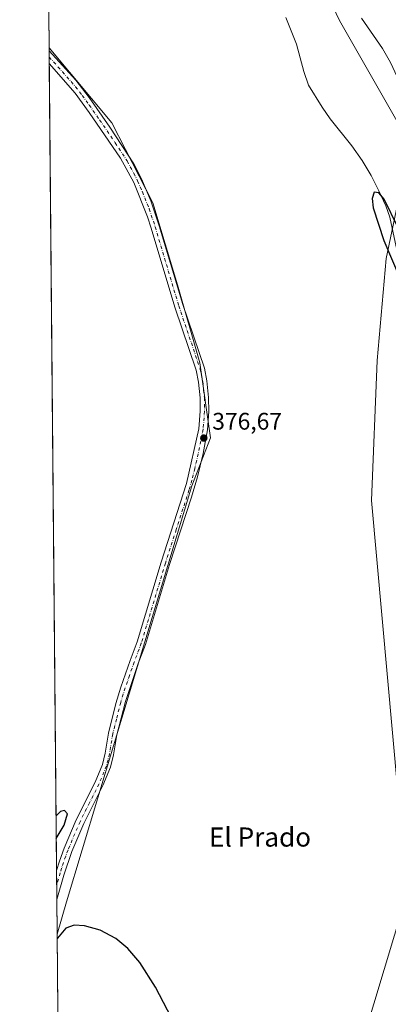
# Model space of a CAD drawing. Units: metres. Extents: x 563336 to 566781, y 4703274 to 4705619.
# Drawn here: x 563336 to 563490, y 4703830 to 4704242 of the extents above; entities that cross this region are included whole.
import ezdxf
from ezdxf.enums import TextEntityAlignment as Align

# ---------------------------------------------------------------- set-up
doc = ezdxf.new("R2010")
doc.units = ezdxf.units.M
doc.header["$MEASUREMENT"] = 0
doc.linetypes.add('DGN Style 4', pattern=[2.6384748266838614, 1.318413404963828, -0.6592067024819142, 0.001648016756204785, -0.6592067024819142])
for name, color, linetype, lineweight in [('Arbolado forestal CxS', 92, 'Continuous', 0), ('Comarca CxS', 21, 'Continuous', 0), ('Comunidad Autónoma CxS', 142, 'Continuous', 0), ('Corriente natural lineal', 142, 'Continuous', 13), ('Cultivos herbáceos CxS', 92, 'Continuous', 0), ('Cultivos leñosos CxS', 92, 'Continuous', 0), ('Curva de nivel maestra', 30, 'Continuous', 30), ('Espacio natural protegido CxS', 121, 'Continuous', 0), ('Municipio CxS', 4, 'Continuous', 0), ('Pastizal CxS', 92, 'Continuous', 0), ('Pista no pavimentada Cxs', 111, 'Continuous', 0), ('Pista no pavimentada eje', 91, 'DGN Style 4', 0), ('Provincia CxS', 1, 'Continuous', 0), ('Punto de cota en terreno', 7, 'Continuous', 0), ('Rótulo de punto de cota en terreno', 7, 'Continuous', 0), ('Texto cartográfico', 7, 'Continuous', 0)]:
    doc.layers.add(name, color=color, linetype=linetype, lineweight=lineweight)
doc.styles.add('Style-Arial', font='txt')

# ---------------------------------------------------------------- blocks, each defined once
blk = doc.blocks.new('*U5')
at = {"layer": 'Pastizal CxS', "color": 92, "linetype": 'Continuous', "lineweight": 0}
blk.add_polyline3d([(563355.1381999999, 4703873.3323, 375.4014000000025), (563351.2297, 4703859.816500001, 375.2875000000058), (563347.8707999997, 4704230.3397, 377.5046000000002), (563374.0670999996, 4704198.9025, 377.4349999999977), (563391.2045999998, 4704165.482100001, 377.2888999999996), (563401.4870999996, 4704131.205700001, 377.1950999999972), (563410.9123000001, 4704098.6425, 377.070200000002), (563415.3192999996, 4704067.308900001, 376.8375999999989), (563407.4833000004, 4704047.2269, 376.7841000000044)], close=True, dxfattribs=at)
blk = doc.blocks.new('5PATER')
at = {"layer": 'Cultivos leñosos CxS', "linetype": 'Continuous', "lineweight": 0}
h = blk.add_hatch(color=51, dxfattribs=at)
edge = h.paths.add_edge_path()
edge.add_ellipse((0, 0), major_axis=(-0.1095731443231308, -0.1110710700762829), ratio=0.9994222409660322, start_angle=0, end_angle=360)
blk = doc.blocks.new('*U14')
at = {"layer": 'Pista no pavimentada Cxs', "color": 111, "linetype": 'Continuous', "lineweight": 0}
blk.add_polyline3d([(563354.0000999998, 4703884.4101, 375.5426000000007), (563351.1001000004, 4703874.1801, 375.8209999999963), (563350.9901000002, 4703886.360099999, 375.6100000000006), (563352.1501000002, 4703890.290100001, 375.6211999999941), (563354.1001000004, 4703895.670100001, 375.6334999999963), (563359.1601, 4703907.5101, 375.7338000000018), (563367.1101000002, 4703923.3301, 376.9768999999943), (563370.1401000004, 4703930.620100001, 376.4710000000051), (563371.3101000004, 4703935.4801, 376.3371000000043), (563372.7100999998, 4703943.800100001, 376.1539000000048), (563375.7901, 4703956.120100001, 376.0228000000061), (563377.8201000001, 4703962.9801, 376.1444999999949), (563381.7500999998, 4703974.120100001, 376.2309999999998), (563384.7100999998, 4703982.030099999, 376.276199999993), (563394.7200999996, 4704015.3201, 376.5046000000002), (563405.3101000004, 4704048.200099999, 378.6052999999956), (563410.4700999996, 4704071.0801, 377.4410000000062), (563411.0301000001, 4704078.440099999, 378.2866000000067), (563410.9501, 4704083.960100001, 378.7595000000001), (563410.3101000004, 4704090.590100001, 379.5179000000062), (563409.2701000003, 4704095.4801, 379.8631000000024), (563400.3501000004, 4704121.880100001, 377.1251000000047), (563390.4700999996, 4704154.960100001, 377.4354000000022), (563388.9901000002, 4704159.720100001, 377.7274999999936), (563383.2401000002, 4704173.950099999, 380.9869000000036), (563377.6401000004, 4704184.200099999, 377.5926000000036), (563364.6601, 4704203.220100001, 379.2036999999983), (563358.8000999996, 4704211.3201, 378.863400000002), (563347.9301000005, 4704223.800100001, 377.6999000000069), (563347.8817999996, 4704229.1182, 377.6273999999976), (563359.0100999996, 4704216.780099999, 377.6487999999954), (563364.5800999999, 4704209.530099999, 377.8515999999945), (563373.3000999996, 4704197.0701, 377.4407000000065), (563383.2701000003, 4704181.790100001, 377.6340999999957), (563386.4700999996, 4704175.4801, 378.2234000000026), (563390.4001000002, 4704166.280099999, 377.7480000000069), (563393.9200999998, 4704155.880100001, 377.3248000000021), (563403.7301000003, 4704123.0601, 377.1411999999983), (563412.7301000003, 4704096.4301, 377.4434999999939), (563413.8400999998, 4704091.140100001, 377.561400000006), (563414.5201000003, 4704084.1601, 377.3613999999943), (563414.6101000002, 4704078.3301, 377.1399999999995), (563414.0201000003, 4704070.550100001, 376.9809999999998), (563412.2001, 4704060.700099999, 377.3053999999975), (563409.8101000004, 4704051.0001, 377.4747999999963), (563407.3201000001, 4704042.460100001, 376.8178000000044), (563398.1601, 4704014.350099999, 376.5890999999974), (563388.0900999998, 4703980.870100001, 376.3267000000051), (563385.1101000002, 4703972.9001, 376.1748999999982), (563379.7701000003, 4703957.090100001, 376.0206000000035), (563376.2100999998, 4703943.0701, 375.9697000000015), (563374.8101000004, 4703934.770099999, 375.9291999999987), (563373.5500999996, 4703929.5101, 375.8812000000034), (563370.3601000002, 4703921.840100001, 376.1298999999999), (563362.4001000002, 4703906.0101, 375.7614999999932), (563357.4200999998, 4703894.350099999, 375.662599999996)], close=True, dxfattribs=at)

msp = doc.modelspace()

# ---------------------------------------------------------------- linework, layer by layer
at = {"layer": 'Arbolado forestal CxS', "color": 92, "linetype": 'Continuous', "lineweight": 0}
for points in [[(563470.5834999997, 4703787.521500001, 375.477899999998), (563496.5301000001, 4703873.715700001, 375.7786000000052), (563495.7755000005, 4703894.5277, 375.8742000000057), (563482.6540999999, 4704041.106899999, 376.7982000000048), (563484.9008999999, 4704099.5985, 377.1949000000022), (563488.6700999998, 4704142.2283, 376.7905000000028), (563498.7061000001, 4704190.035300001, 376.6373000000021), (563469.1577000003, 4704241.7401, 377.0366999999969), (563444.7232999997, 4704293.4867, 377.3261000000057), (563436.4234999996, 4704321.155300001, 377.4189000000042), (563436.0994999995, 4704322.2349, 377.4127000000008), (563444.7247000001, 4704350.983100001, 377.1943000000028), (563440.4133000001, 4704384.043099999, 377.2734999999957), (563431.7899000002, 4704425.727700001, 377.536300000007), (563420.2912999997, 4704451.6009, 377.0011999999988), (563378.6069, 4704477.4747, 377.3551000000007), (563357.0465000002, 4704503.348099999, 377.4107999999979), (563345.3032999998, 4704513.5601, 377.8154000000068), (563344.8649000004, 4704561.9143, 378.2048999999971)], [(563345.3032999998, 4704513.5601, 377.8154000000068), (563357.0465000002, 4704503.348099999, 377.4107999999979), (563378.6069, 4704477.4747, 377.3551000000007), (563420.2912999997, 4704451.6009, 377.0011999999988), (563431.7899000002, 4704425.727700001, 377.536300000007), (563440.4133000001, 4704384.043099999, 377.2734999999957), (563444.7247000001, 4704350.983100001, 377.1943000000028), (563436.0994999995, 4704322.2349, 377.4127000000008), (563436.4234999996, 4704321.155300001, 377.4189000000042), (563444.7232999997, 4704293.4867, 377.3261000000057), (563469.1577000003, 4704241.7401, 377.0366999999969), (563498.7061000001, 4704190.035300001, 376.6373000000021), (563488.6700999998, 4704142.2283, 376.7905000000028), (563484.9008999999, 4704099.5985, 377.1949000000022), (563482.6540999999, 4704041.106899999, 376.7982000000048), (563495.7755000005, 4703894.5277, 375.8742000000057), (563496.5301000001, 4703873.715700001, 375.7786000000052), (563470.5834999997, 4703787.521500001, 375.477899999998)]]:
    msp.add_polyline3d(points, dxfattribs=at)
at = {"layer": 'Comarca CxS', "color": 21, "linetype": 'Continuous', "lineweight": 0, "flags": 128}
msp.add_lwpolyline([(564963.247743463, 4703288.925594145), (563356.5400004744, 4703274.039982939), (563356.4025000009, 4703289.2035), (563335.570000476, 4705587.229982915), (564399.785400001, 4705597.093000002), (564637.6344912874, 4705599.297298411), (565129.0648999996, 4705603.851799999), (566275.5488677802, 4705614.477134943), (566759.2500005009, 4705618.959982914), (566768.5031833643, 4704651.749405978), (566781.3800004992, 4703305.769982938)], close=True, dxfattribs=at)
at = {"layer": 'Comunidad Autónoma CxS', "color": 142, "linetype": 'Continuous', "lineweight": 0, "flags": 128}
msp.add_lwpolyline([(564963.247743463, 4703288.925594145), (563356.5400004744, 4703274.039982939), (563356.4025000009, 4703289.2035), (563335.570000476, 4705587.229982915), (564399.785400001, 4705597.093000002), (564637.6344912874, 4705599.297298411), (565129.0648999996, 4705603.851799999), (566275.5488677802, 4705614.477134943), (566759.2500005009, 4705618.959982914), (566768.5031833643, 4704651.749405978), (566781.3800004992, 4703305.769982938)], close=True, dxfattribs=at)
at = {"layer": 'Corriente natural lineal', "color": 142, "linetype": 'Continuous', "lineweight": 13}
for points in [[(563446.8000999996, 4704243.0001, 376.2796999999992), (563451.2401000002, 4704231.800100001, 376.4334999999992), (563454.3201000001, 4704220.440099999, 376.4340999999986), (563456.3201000001, 4704214.6801, 376.1803000000073), (563461.9101, 4704205.5001, 376.2065000000002), (563465.2600999996, 4704200.6601, 376.2283000000025), (563474.3601000002, 4704189.3201, 376.1824000000051), (563478.6801000005, 4704183.2401, 376.2881999999955), (563482.4001000002, 4704177.0001, 376.102899999998), (563485.7100999998, 4704170.520099999, 376.1266000000033), (563488.5900999998, 4704164.200099999, 376.0038999999961), (563490.2500999998, 4704159.4801, 376.2032999999938), (563492.9001000002, 4704147.170100001, 375.5985999999975), (563494.8101000004, 4704141.6501, 375.9161000000022), (563499.9501, 4704131.1601, 376.2238999999972), (563501.6401000004, 4704126.460100001, 376.1355999999942), (563502.7801000001, 4704121.3201, 375.8842000000004), (563503.3225999996, 4704117.113700001, 375.7981)], [(563478.4501, 4704242.700099999, 376.7263999999996), (563487.1201, 4704229.960100001, 376.6861999999965), (563490.5201000003, 4704224.200099999, 376.5558000000019), (563493.2801000001, 4704218.120100001, 376.514599999995), (563504.6801000005, 4704188.920100001, 376.1465999999928), (563506.1601, 4704183.0001, 376.107600000003), (563506.5500999996, 4704178.0101, 375.9750000000058), (563506.8501000004, 4704160.3301, 375.8442000000068), (563511.0805000003, 4704129.103, 375.7802999999985), (563503.3225999996, 4704117.113700001, 375.7981)]]:
    msp.add_polyline3d(points, dxfattribs=at)
at = {"layer": 'Cultivos herbáceos CxS', "color": 92, "linetype": 'Continuous', "lineweight": 0, "extrusion": (-2.847020479176884e-05, 0.003141251788493994, 0.9999950658511515), "elevation": 15138.63607615861, "flags": 128}
msp.add_lwpolyline([(563347.8812193724, 4704205.99477843), (563346.8400090982, 4704320.875845225)], dxfattribs=at)
at = {"layer": 'Cultivos herbáceos CxS', "color": 92, "linetype": 'Continuous', "lineweight": 0, "extrusion": (4.250230030961524e-05, -0.004688539067119898, 0.9999890078370715), "elevation": -21655.00341752367, "flags": 128}
msp.add_lwpolyline([(563352.389866266, 4703680.191640991), (563351.2132404001, 4703809.986867605)], dxfattribs=at)
at = {"layer": 'Cultivos herbáceos CxS', "color": 92, "linetype": 'Continuous', "lineweight": 0}
for points in [[(563352.9256999996, 4703672.7314, 374.5500000000029), (563351.2297, 4703859.816500001, 375.2875000000058), (563355.1381999999, 4703873.3323, 375.4014000000025), (563407.4833000004, 4704047.2269, 376.7841000000044), (563415.3192999996, 4704067.308900001, 376.8375999999989), (563410.9123000001, 4704098.6425, 377.070200000002), (563401.4870999996, 4704131.205700001, 377.1950999999972), (563391.2045999998, 4704165.482100001, 377.2888999999996), (563374.0670999996, 4704198.9025, 377.4349999999977), (563347.8707999997, 4704230.3397, 377.5046000000002), (563345.3032999998, 4704513.5601, 377.8154000000068)], [(563345.3032999998, 4704513.5601, 377.8154000000068), (563357.0465000002, 4704503.348099999, 377.4107999999979), (563378.6069, 4704477.4747, 377.3551000000007), (563420.2912999997, 4704451.6009, 377.0011999999988), (563431.7899000002, 4704425.727700001, 377.536300000007), (563440.4133000001, 4704384.043099999, 377.2734999999957), (563444.7247000001, 4704350.983100001, 377.1943000000028), (563436.0994999995, 4704322.2349, 377.4127000000008), (563436.4234999996, 4704321.155300001, 377.4189000000042), (563444.7232999997, 4704293.4867, 377.3261000000057), (563469.1577000003, 4704241.7401, 377.0366999999969), (563498.7061000001, 4704190.035300001, 376.6373000000021), (563488.6700999998, 4704142.2283, 376.7905000000028), (563484.9008999999, 4704099.5985, 377.1949000000022), (563482.6540999999, 4704041.106899999, 376.7982000000048), (563495.7755000005, 4703894.5277, 375.8742000000057), (563496.5301000001, 4703873.715700001, 375.7786000000052), (563470.5834999997, 4703787.521500001, 375.477899999998)], [(563444.7232999997, 4704293.4867, 377.3261000000057), (563469.1577000003, 4704241.7401, 377.0366999999969), (563498.7061000001, 4704190.035300001, 376.6373000000021), (563488.6700999998, 4704142.2283, 376.7905000000028), (563484.9008999999, 4704099.5985, 377.1949000000022), (563482.6540999999, 4704041.106899999, 376.7982000000048), (563495.7755000005, 4703894.5277, 375.8742000000057), (563496.5301000001, 4703873.715700001, 375.7786000000052), (563470.5834999997, 4703787.521500001, 375.477899999998)], [(563347.8707999997, 4704230.3397, 377.5046000000002), (563374.0670999996, 4704198.9025, 377.4349999999977), (563391.2045999998, 4704165.482100001, 377.2888999999996), (563401.4870999996, 4704131.205700001, 377.1950999999972), (563410.9123000001, 4704098.6425, 377.070200000002), (563415.3192999996, 4704067.308900001, 376.8375999999989), (563407.4833000004, 4704047.2269, 376.7841000000044), (563355.1381999999, 4703873.3323, 375.4014000000025), (563351.2297, 4703859.816500001, 375.2875000000058)]]:
    msp.add_polyline3d(points, dxfattribs=at)
at = {"layer": 'Curva de nivel maestra', "color": 30, "linetype": 'Continuous', "lineweight": 30, "flags": 128}
for points, elevation in [([(563493.6399999997, 4704155.300100001), (563487.9100000003, 4704167.040100001), (563485.7199999997, 4704169.640100001), (563483.7000000002, 4704169.9901), (563482.8899999997, 4704167.3201), (563483.3099999996, 4704163.350099999), (563487.7300000004, 4704149.8201), (563494.5700000003, 4704133.690099999)], 374.9999999999999), ([(563350.8680999996, 4703899.6996), (563354.2199999997, 4703905.370100001), (563355.5999999996, 4703910.120100001), (563354.2999999998, 4703911.390100001), (563352.6600000003, 4703910.970100001), (563350.7812999999, 4703909.276900001)], 375), ([(563405.5999999996, 4703812.2601), (563392.3799999999, 4703837.610099999), (563385.8099999996, 4703847.850099999), (563380.8200000003, 4703853.7501), (563375.75, 4703857.9301), (563369.1299999999, 4703861.380100001), (563362.7000000002, 4703863.290100001), (563358.3200000003, 4703863.530099999), (563354.8700000001, 4703862.2601), (563351.4000000004, 4703858.130100001), (563351.2478, 4703857.816600001)], 374.9999999999999)]:
    msp.add_lwpolyline(points, dxfattribs=dict(at, elevation=elevation))
at = {"layer": 'Espacio natural protegido CxS', "color": 121, "linetype": 'Continuous', "lineweight": 0, "flags": 128}
msp.add_lwpolyline([(563356.4025000009, 4703289.2035), (563335.570000476, 4705587.229982915)], dxfattribs=at)
at = {"layer": 'Municipio CxS', "color": 4, "linetype": 'Continuous', "lineweight": 0, "flags": 128}
msp.add_lwpolyline([(564963.247743463, 4703288.925594145), (563356.5400004744, 4703274.039982939), (563356.4025000009, 4703289.2035), (563335.570000476, 4705587.229982915)], dxfattribs=at)
at = {"layer": 'Pastizal CxS', "color": 92, "linetype": 'Continuous', "lineweight": 0, "extrusion": (-0.0001590981241255844, 0.01735163827595663, 0.999849436333755), "elevation": 81913.92339331987, "flags": 128}
msp.add_lwpolyline([(-606455.7246865629, -4698152.204669076), (-606455.724686563, -4698153.426404371)], dxfattribs=at)
at = {"layer": 'Pastizal CxS', "color": 92, "linetype": 'Continuous', "lineweight": 0, "extrusion": (-7.025280982358433e-05, 0.007783718853616695, 0.9999697039337495), "elevation": 36954.33446990769, "flags": 128}
msp.add_lwpolyline([(563347.9310342318, 4704081.32050065), (563347.9070327783, 4704083.979681206)], dxfattribs=at)
at = {"layer": 'Pastizal CxS', "color": 92, "linetype": 'Continuous', "lineweight": 0, "extrusion": (6.126126017691497e-05, -0.006731144009629325, 0.9999773437170363), "elevation": -31252.77640127762, "flags": 128}
msp.add_lwpolyline([(563347.9059144448, 4704120.002207864), (563347.8817133474, 4704122.661268103)], dxfattribs=at)
at = {"layer": 'Pastizal CxS', "color": 92, "linetype": 'Continuous', "lineweight": 0, "extrusion": (5.484828242135645e-05, -0.006049949145566127, 0.9999816973860083), "elevation": -28051.89440335545, "flags": 128}
msp.add_lwpolyline([(563350.967857406, 4703802.732375693), (563347.9085454259, 4704140.178551333)], dxfattribs=at)
at = {"layer": 'Pastizal CxS', "color": 92, "linetype": 'Continuous', "lineweight": 0, "extrusion": (-0.00013080142098178, 0.0144308088704774, 0.9998958619007942), "elevation": 68182.64569864473, "flags": 128}
msp.add_lwpolyline([(563351.0888106396, 4703386.100820675), (563351.0335991412, 4703392.19145489)], dxfattribs=at)
at = {"layer": 'Pastizal CxS', "color": 92, "linetype": 'Continuous', "lineweight": 0, "extrusion": (0.001368923947336742, 0.03696100663155662, 0.9993157709332964), "elevation": 175006.6524135928, "flags": 128}
msp.add_lwpolyline([(-388866.9194877398, -4718263.377648314), (-388866.9194877397, -4718263.380352015)], dxfattribs=at)
at = {"layer": 'Pastizal CxS', "color": 92, "linetype": 'Continuous', "lineweight": 0, "extrusion": (-2.532218550557929e-05, 0.002792459040733753, 0.9999961007580445), "elevation": 13496.70113512177, "flags": 128}
msp.add_lwpolyline([(563351.1089302297, 4703854.831074912), (563351.0537297989, 4703860.918398648)], dxfattribs=at)
at = {"layer": 'Pastizal CxS', "color": 92, "linetype": 'Continuous', "lineweight": 0, "extrusion": (0.0001918916911307567, -0.02118581621570605, 0.9997755369926059), "elevation": -99171.80389268835, "flags": 128}
msp.add_lwpolyline([(605931.8431064427, 4697517.79943516), (605931.8431064427, 4697532.166949316)], dxfattribs=at)
at = {"layer": 'Pastizal CxS', "color": 92, "linetype": 'Continuous', "lineweight": 0}
msp.add_polyline3d([(563347.8707999997, 4704230.3397, 377.5046000000002), (563374.0670999996, 4704198.9025, 377.4349999999977), (563391.2045999998, 4704165.482100001, 377.2888999999996), (563401.4870999996, 4704131.205700001, 377.1950999999972), (563410.9123000001, 4704098.6425, 377.070200000002), (563415.3192999996, 4704067.308900001, 376.8375999999989), (563407.4833000004, 4704047.2269, 376.7841000000044), (563355.1381999999, 4703873.3323, 375.4014000000025), (563351.2297, 4703859.816500001, 375.2875000000058)], dxfattribs=at)
at = {"layer": 'Pista no pavimentada Cxs', "color": 111, "linetype": 'Continuous', "lineweight": 0, "extrusion": (-0.000123536707849283, 0.01363030217052145, 0.9999070954850866), "elevation": 64428.06253443744, "flags": 128}
msp.add_lwpolyline([(563347.9724646228, 4703782.592883147), (563347.9242556659, 4703787.911477228)], dxfattribs=at)
at = {"layer": 'Pista no pavimentada Cxs', "color": 111, "linetype": 'Continuous', "lineweight": 0, "extrusion": (-0.0001569164018509059, 0.01732766797687239, 0.9998498523777088), "elevation": 81794.53564156739, "flags": 128}
msp.add_lwpolyline([(-605923.7361120037, -4697867.919060878), (-605923.7361120037, -4697880.101389444)], dxfattribs=at)
at = {"layer": 'Pista no pavimentada Cxs', "color": 111, "linetype": 'Continuous', "lineweight": 0, "extrusion": (0.007141758365111727, 0.025189693865587, 0.9996571785419303), "elevation": 122888.1602681979, "flags": 128}
msp.add_lwpolyline([(741077.4964264956, -4677563.367651889), (741077.4964264956, -4677552.730792277)], dxfattribs=at)
at = {"layer": 'Pista no pavimentada Cxs', "color": 111, "linetype": 'Continuous', "lineweight": 0}
for points in [[(563347.8819000004, 4704229.1182, 377.6273999999976), (563359.0100999996, 4704216.780099999, 377.6487999999954), (563364.5800999999, 4704209.530099999, 377.8515999999945), (563373.3000999996, 4704197.0701, 377.4407000000065), (563383.2701000003, 4704181.790100001, 377.6340999999957), (563386.4700999996, 4704175.4801, 378.2234000000026), (563390.4001000002, 4704166.280099999, 377.7480000000069), (563393.9200999998, 4704155.880100001, 377.3248000000021), (563403.7301000003, 4704123.0601, 377.1411999999983), (563412.7301000003, 4704096.4301, 377.4434999999939), (563413.8400999998, 4704091.140100001, 377.561400000006), (563414.5201000003, 4704084.1601, 377.3613999999943), (563414.6101000002, 4704078.3301, 377.1399999999995), (563414.0201000003, 4704070.550100001, 376.9809999999998), (563412.2001, 4704060.700099999, 377.3053999999975), (563409.8101000004, 4704051.0001, 377.4747999999963), (563407.3201000001, 4704042.460100001, 376.8178000000044), (563398.1601, 4704014.350099999, 376.5890999999974), (563388.0900999998, 4703980.870100001, 376.3267000000051), (563385.1101000002, 4703972.9001, 376.1748999999982), (563379.7701000003, 4703957.090100001, 376.0206000000035), (563376.2100999998, 4703943.0701, 375.9697000000015), (563374.8101000004, 4703934.770099999, 375.9291999999987), (563373.5500999996, 4703929.5101, 375.8812000000034), (563370.3601000002, 4703921.840100001, 376.1298999999999), (563362.4001000002, 4703906.0101, 375.7614999999932), (563357.4200999998, 4703894.350099999, 375.662599999996), (563354.0000999998, 4703884.4101, 375.5426000000007)], [(563350.9894000003, 4703886.360099999, 375.6100000000006), (563352.1501000002, 4703890.290100001, 375.6211999999941), (563354.1001000004, 4703895.670100001, 375.6334999999963), (563359.1601, 4703907.5101, 375.7338000000018), (563367.1101000002, 4703923.3301, 376.9768999999943), (563370.1401000004, 4703930.620100001, 376.4710000000051), (563371.3101000004, 4703935.4801, 376.3371000000043), (563372.7100999998, 4703943.800100001, 376.1539000000048), (563375.7901, 4703956.120100001, 376.0228000000061), (563377.8201000001, 4703962.9801, 376.1444999999949), (563381.7500999998, 4703974.120100001, 376.2309999999998), (563384.7100999998, 4703982.030099999, 376.276199999993), (563394.7200999996, 4704015.3201, 376.5046000000002), (563405.3101000004, 4704048.200099999, 378.6052999999956), (563410.4700999996, 4704071.0801, 377.4410000000062), (563411.0301000001, 4704078.440099999, 378.2866000000067), (563410.9501, 4704083.960100001, 378.7595000000001), (563410.3101000004, 4704090.590100001, 379.5179000000062), (563409.2701000003, 4704095.4801, 379.8631000000024), (563400.3501000004, 4704121.880100001, 377.1251000000047), (563390.4700999996, 4704154.960100001, 377.4354000000022), (563388.9901000002, 4704159.720100001, 377.7274999999936), (563383.2401000002, 4704173.950099999, 380.9869000000036), (563377.6401000004, 4704184.200099999, 377.5926000000036), (563364.6601, 4704203.220100001, 379.2036999999983), (563358.8000999996, 4704211.3201, 378.863400000002), (563347.9301000005, 4704223.800100001, 377.6999000000069)]]:
    msp.add_polyline3d(points, dxfattribs=at)
at = {"layer": 'Pista no pavimentada eje', "color": 91, "linetype": 'DGN Style 4', "lineweight": 0}
msp.add_polyline3d([(563347.9058999997, 4704226.459200001, 377.6934000000037), (563353.4700999996, 4704220.290100001, 377.639599999995), (563358.9051000001, 4704214.050100001, 378.1889999999985), (563361.6901000004, 4704210.425100001, 378.1992999999929), (563364.6201, 4704206.3751, 378.3861999999936), (563368.9801000003, 4704200.145099999, 377.5872999999993), (563375.4700999996, 4704190.6351, 377.3709999999992), (563380.4550999999, 4704182.995100001, 377.536500000002), (563383.2550999997, 4704177.870100001, 378.8006000000024), (563384.8551000003, 4704174.715100001, 379.4771999999939), (563386.8201000001, 4704170.1151, 378.9314000000013), (563389.6951000001, 4704163.0001, 377.6763999999966), (563391.4550999999, 4704157.800100001, 377.4907999999996), (563392.1951000001, 4704155.420100001, 377.3987999999954), (563402.0401, 4704122.470100001, 377.1695999999938), (563411.0000999998, 4704095.9551, 378.5746999999974), (563411.5551000005, 4704093.3101, 378.3319999999949), (563412.0751, 4704090.8651, 378.1178000000073), (563412.4151, 4704087.3751, 378.0853000000061), (563412.7351000002, 4704084.0601, 377.5926999999938), (563412.7751000002, 4704081.300100001, 377.3736999999965), (563412.8201000001, 4704078.3851, 377.2759999999981), (563412.2451, 4704070.815099999, 377.0893000000069), (563411.3350999998, 4704065.890100001, 377.2320000000037), (563408.7550999997, 4704054.450099999, 378.3013000000064), (563407.5601000004, 4704049.600099999, 377.8467999999993), (563406.3151000004, 4704045.3301, 377.5126000000019), (563401.0201000003, 4704028.890100001, 376.6820000000007), (563396.4401000004, 4704014.835100001, 376.5733999999939), (563386.4001000002, 4703981.450099999, 376.3221000000049), (563383.4301000005, 4703973.5101, 376.1983000000037), (563381.4650999998, 4703967.940099999, 376.2075999999943), (563378.7950999998, 4703960.0351, 376.0858000000007), (563377.7801000001, 4703956.6051, 376.0758999999962), (563376.0000999998, 4703949.595100001, 375.9928000000073), (563374.4600999998, 4703943.4351, 376.070200000002), (563373.0601000004, 4703935.1251, 376.0369000000064), (563372.4751000004, 4703932.6951, 376.0096000000049), (563371.8450999996, 4703930.065099999, 376.1064000000042), (563368.7351000002, 4703922.585100001, 376.5273000000016), (563364.7550999997, 4703914.670100001, 376.2544000000053), (563360.7801000001, 4703906.7601, 375.7537000000011), (563355.7600999996, 4703895.0101, 375.6542000000045), (563354.7851, 4703892.3201, 375.6330000000016), (563353.0751, 4703887.350099999, 375.6198000000004), (563352.4951, 4703885.3851, 375.6189000000013), (563351.0450999998, 4703880.270099999, 375.8454999999958), (563351.0443000002, 4703880.2674, 375.8457999999956)], dxfattribs=at)
at = {"layer": 'Provincia CxS', "color": 1, "linetype": 'Continuous', "lineweight": 0, "flags": 128}
msp.add_lwpolyline([(564963.247743463, 4703288.925594145), (563356.5400004744, 4703274.039982939), (563356.4025000009, 4703289.2035), (563335.570000476, 4705587.229982915), (564399.785400001, 4705597.093000002), (564637.6344912874, 4705599.297298411), (565129.0648999996, 4705603.851799999), (566275.5488677802, 4705614.477134943), (566759.2500005009, 4705618.959982914), (566768.5031833643, 4704651.749405978), (566781.3800004992, 4703305.769982938)], close=True, dxfattribs=at)

# ---------------------------------------------------------------- block references
at = {"layer": 'Pastizal CxS', "color": 92, "linetype": 'Continuous', "lineweight": 0}
msp.add_blockref('*U5', (0, 0), dxfattribs=at)
at = {"layer": 'Pista no pavimentada Cxs', "color": 111, "linetype": 'Continuous', "lineweight": 0}
msp.add_blockref('*U14', (0, 0), dxfattribs=at)
at = {"layer": 'Punto de cota en terreno', "color": 7, "linetype": 'Continuous', "lineweight": 0, "xscale": 10, "yscale": 10, "zscale": 10}
msp.add_blockref('5PATER', (563412.5099999999, 4704067.16, 376.6699999999983), dxfattribs=at)

# ---------------------------------------------------------------- texts
at = {"layer": 'Rótulo de punto de cota en terreno', "color": 7, "linetype": 'Continuous', "lineweight": 0, "style": 'Style-Arial'}
msp.add_text('376,67', height=7.000000000000002, dxfattribs=at).set_placement((563416.0378000002, 4704070.687799999))
at = {"layer": 'Texto cartográfico', "color": 7, "linetype": 'Continuous', "lineweight": 0, "style": 'Style-Arial'}
msp.add_text('El Prado', height=8, dxfattribs=at).set_placement((563436.0104780488, 4703900.350149999), align=Align.MIDDLE_CENTER)

doc.saveas('drawing.dxf')
